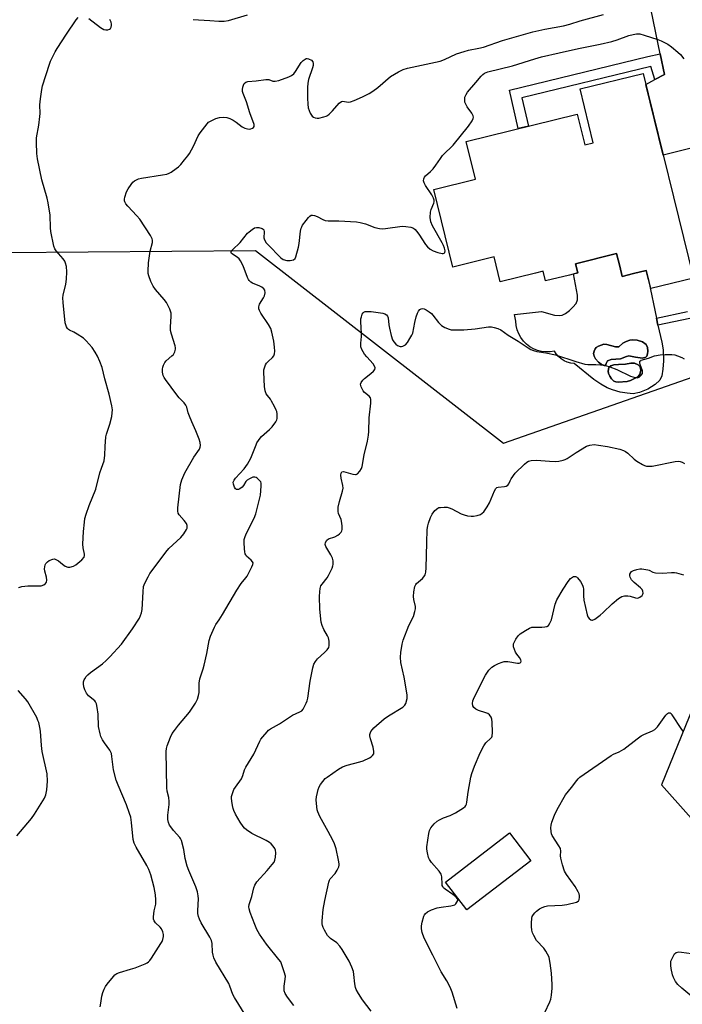
# Model space of a CAD drawing. Units: inches. Extents: x 1243764 to 1249764, y 501455 to 505456.
# Drawn here: x 1244890 to 1245145, y 504764 to 505142 of the extents above; entities that cross this region are included whole.
import ezdxf

# ---------------------------------------------------------------- set-up
doc = ezdxf.new("R2010")
doc.units = ezdxf.units.IN
doc.header["$MEASUREMENT"] = 0
for name, color, linetype in [('BLDG-Footprint', 5, 'Continuous'), ('CULTRL-Pad', 6, 'Continuous'), ('CULTRL-Swimming Pool in Ground', 4, 'Continuous'), ('NTRL-Trees', 3, 'Continuous'), ('TRANS-Driveway', 251, 'Continuous'), ('TRANS-Non Street Sidewalk', 7, 'Continuous'), ('Undefined', 1, 'Continuous')]:
    doc.layers.add(name, color=color, linetype=linetype)

msp = doc.modelspace()

# ---------------------------------------------------------------- linework, layer by layer
at = {"layer": 'BLDG-Footprint'}
for points, elevation in [([(1245129.55, 505121.57), (1245148.93, 505042.95), (1245132.44, 505038.88), (1245130.72, 505045.86), (1245125.81, 505044.66), (1245121.47, 505043.58), (1245120.5, 505047.53), (1245119.31, 505052.35), (1245103.5, 505048.45), (1245104.37, 505044.9), (1245101.16, 505044.11), (1245092.05, 505041.86), (1245091.14, 505045.55), (1245088.12, 505044.8), (1245074.6, 505041.47), (1245072.24, 505051.03), (1245056.43, 505047.13), (1245049.08, 505076.94), (1245065.1, 505080.88), (1245061.51, 505095.43), (1245104.22, 505105.96), (1245107.13, 505094.16), (1245110.34, 505094.95), (1245105.26, 505115.58)], 339.36), ([(1245086.38, 504819.08), (1245061.81, 504800.18), (1245053.58, 504810.88), (1245078.16, 504829.78)], 345.25)]:
    msp.add_lwpolyline(points, close=True, dxfattribs=dict(at, elevation=elevation))
at = {"layer": 'CULTRL-Pad'}
for points in [[(1245120.5, 505047.53, 0), (1245121.47, 505043.58, 0), (1245125.81, 505044.65, 0), (1245130.72, 505045.86, 0), (1245131.76, 505041.64, 0), (1245134.67, 505027.5, 0), (1245135.23, 505024.78, 0), (1245136.72, 505018.34, 0), (1245137.16, 505015.34, 0), (1245137.29, 505011.18, 0), (1245137.13, 505007.98, 0), (1245136.67, 505005.41, 0), (1245135.92, 505003.74, 0), (1245134.18, 505002.07, 0), (1245131.33, 505000.3, 0), (1245128.18, 504999, 0), (1245125.69, 504998.51, 0), (1245123.37, 504998.65, 0), (1245120.7, 504999.15, 0), (1245117.77, 504999.98, 0), (1245115.67, 505000.8, 0), (1245113.23, 505002.17, 0), (1245110.6, 505003.99, 0), (1245103.01, 505010.13, 0), (1245101.68, 505010.27, 0), (1245100.38, 505010.61, 0), (1245099.15, 505011.15, 0), (1245098.02, 505011.86, 0), (1245097.01, 505012.74, 0), (1245096.14, 505013.76, 0), (1245095.44, 505014.91, 0), (1245093.81, 505014.62, 0), (1245092.16, 505014.55, 0), (1245090.51, 505014.72, 0), (1245088.91, 505015.11, 0), (1245087.37, 505015.72, 0), (1245085.94, 505016.54, 0), (1245084.63, 505017.55, 0), (1245083.47, 505018.73, 0), (1245082.49, 505020.06, 0), (1245081.7, 505021.51, 0), (1245081.12, 505023.06, 0), (1245080.76, 505024.67, 0), (1245080.63, 505026.32, 0), (1245080.04, 505028.96, 0), (1245090.44, 505030.05, 0), (1245095.46, 505028.74, 0), (1245097.19, 505028.58, 0), (1245098.41, 505028.73, 0), (1245099.72, 505029.35, 0), (1245101.16, 505030.43, 0), (1245102.52, 505031.7, 0), (1245103.74, 505033.13, 0), (1245104.3, 505034.58, 0), (1245104.33, 505036.38, 0), (1245102.76, 505044.5, 0), (1245104.37, 505044.9, 0), (1245103.5, 505048.45, 0), (1245119.31, 505052.35, 0)], [(1245130.65, 505017.44, 0), (1245129.29, 505018.41, 0), (1245127.22, 505019.12, 0), (1245125.6, 505019.18, 0), (1245124.37, 505019.04, 0), (1245123.01, 505018.59, 0), (1245121.73, 505017.91, 0), (1245120.19, 505016.52, 0), (1245118.93, 505016.46, 0), (1245115.59, 505017.44, 0), (1245114.44, 505017.54, 0), (1245112.42, 505016.83, 0), (1245111.5, 505016.21, 0), (1245111.1, 505015.75, 0), (1245110.68, 505014.84, 0), (1245110.47, 505013.91, 0), (1245110.74, 505012.89, 0), (1245111.26, 505011.94, 0), (1245112.37, 505010.65, 0), (1245113.4, 505009.84, 0), (1245114.53, 505009.3, 0), (1245115.07, 505009.32, 0), (1245115.25, 505010.08, 0), (1245115.86, 505011.1, 0), (1245117.18, 505011.68, 0), (1245120.77, 505011.95, 0), (1245123.11, 505012.84, 0), (1245124.04, 505013.04, 0), (1245126.54, 505012.51, 0), (1245129.3, 505012.14, 0), (1245130.55, 505012.58, 0), (1245130.88, 505012.88, 0), (1245131.2, 505013.78, 0), (1245131.33, 505014.83, 0), (1245131.15, 505016.23, 0)], [(1245123.34, 505003.18, 0), (1245124.72, 505003.61, 0), (1245127.49, 505005.04, 0), (1245128.29, 505005.92, 0), (1245128.61, 505007.59, 0), (1245128.42, 505008.86, 0), (1245127.59, 505009.59, 0), (1245126.14, 505010.22, 0), (1245124.74, 505010.2, 0), (1245122.72, 505009.8, 0), (1245120.01, 505009.75, 0), (1245118.23, 505009.54, 0), (1245117.08, 505009.18, 0), (1245116.39, 505008.58, 0), (1245116.07, 505007.22, 0), (1245116.22, 505006.25, 0), (1245116.71, 505005.2, 0), (1245117.38, 505004.22, 0), (1245118.31, 505003.3, 0), (1245119.04, 505003.01, 0), (1245119.98, 505002.9, 0)]]:
    msp.add_polyline3d(points, close=True, dxfattribs=at)
at = {"layer": 'CULTRL-Swimming Pool in Ground'}
for points in [[(1245130.65, 505017.44), (1245131.15, 505016.23), (1245131.33, 505014.83), (1245131.2, 505013.78), (1245130.88, 505012.88), (1245130.55, 505012.58), (1245129.3, 505012.14), (1245126.54, 505012.51), (1245124.04, 505013.04), (1245123.11, 505012.84), (1245120.77, 505011.95), (1245117.18, 505011.68), (1245115.86, 505011.1), (1245115.25, 505010.08), (1245115.07, 505009.32), (1245114.53, 505009.3), (1245113.4, 505009.84), (1245112.37, 505010.65), (1245111.26, 505011.94), (1245110.74, 505012.89), (1245110.47, 505013.91), (1245110.68, 505014.84), (1245111.1, 505015.75), (1245111.5, 505016.21), (1245112.42, 505016.83), (1245114.44, 505017.54), (1245115.59, 505017.44), (1245118.93, 505016.46), (1245120.19, 505016.52), (1245121.73, 505017.91), (1245123.01, 505018.59), (1245124.37, 505019.04), (1245125.6, 505019.18), (1245127.22, 505019.12), (1245129.29, 505018.41)], [(1245123.34, 505003.18), (1245119.98, 505002.9), (1245119.04, 505003.01), (1245118.31, 505003.3), (1245117.38, 505004.22), (1245116.71, 505005.2), (1245116.22, 505006.25), (1245116.07, 505007.22), (1245116.39, 505008.58), (1245117.08, 505009.18), (1245118.23, 505009.54), (1245120.01, 505009.75), (1245122.72, 505009.8), (1245124.74, 505010.2), (1245126.14, 505010.22), (1245127.59, 505009.59), (1245128.42, 505008.86), (1245128.61, 505007.59), (1245128.29, 505005.92), (1245127.49, 505005.04), (1245124.72, 505003.61)]]:
    msp.add_lwpolyline(points, close=True, dxfattribs=at)
at = {"layer": 'NTRL-Trees'}
for points in [[(1244717.74, 504762.09), (1244725.05, 504797.3), (1244749.75, 504818.66), (1244781.12, 504843.38), (1244795.5, 504859.38), (1244798.25, 504866.94), (1244798.5, 504874.56), (1244796.62, 504882.44), (1244788, 504897.72), (1244805.25, 504950.48), (1244824.32, 505000.59), (1244852.05, 505044.09), (1244884.08, 505052.72), (1244980.53, 505053.56), (1245075.9, 504979.45), (1245164.55, 505010.43)], [(1245162.59, 504912.09), (1245136.58, 504848.25), (1245175.99, 504803.91)]]:
    msp.add_lwpolyline(points, dxfattribs=at)
at = {"layer": 'TRANS-Driveway'}
msp.add_lwpolyline([(1245161.5, 505081.68), (1245158.55, 505080.95), (1245155.21, 505080.13), (1245151.67, 505092.84), (1245151.08, 505093.02), (1245149.07, 505093.05), (1245137.28, 505090.21), (1245130.59, 505117.33), (1245134.07, 505119.22), (1245137.68, 505121.18), (1245136.04, 505129.15), (1245130.76, 505154.76), (1245123.72, 505164.58), (1245126.25, 505165.39), (1245131.24, 505167.23), (1245136.13, 505169.31), (1245140.91, 505171.62), (1245143.25, 505172.88), (1245143.07, 505164.42), (1245167.27, 505083.11)], close=True, dxfattribs=at)
at = {"layer": 'TRANS-Non Street Sidewalk'}
msp.add_lwpolyline([(1245134.07, 505119.22), (1245132.47, 505124.2), (1245082.93, 505112.15), (1245085.45, 505101.33), (1245081.54, 505100.37), (1245078.1, 505115.12), (1245131.27, 505128.05), (1245136.04, 505129.15), (1245137.68, 505121.18)], close=True, dxfattribs=at)
msp.add_lwpolyline([(1245147.43, 505027.44), (1245135.23, 505024.78), (1245134.67, 505027.5), (1245146.62, 505030.11)], dxfattribs=at)
at = {"layer": 'Undefined'}
for points, elevation in [([(1244889.39, 504923.99), (1244889.91, 504924.21), (1244890.75, 504924.4), (1244893.06, 504924.67), (1244894.53, 504924.73), (1244896.94, 504924.64), (1244898.1, 504924.74), (1244899.16, 504925.06), (1244899.73, 504925.52), (1244900.12, 504926.12), (1244900.27, 504926.86), (1244900.13, 504927.97), (1244899.49, 504930.36), (1244899.44, 504931.18), (1244899.52, 504932.01), (1244899.71, 504932.8), (1244899.94, 504933.27), (1244900.53, 504933.87), (1244901.26, 504934.36), (1244902.55, 504934.99), (1244903.07, 504935.06), (1244903.56, 504934.96), (1244904.73, 504934.3), (1244906.27, 504932.99), (1244907.41, 504932.23), (1244908.38, 504931.83), (1244909.18, 504931.8), (1244910.56, 504932.21), (1244911.51, 504932.74), (1244913.73, 504934.69), (1244914.63, 504935.76), (1244914.82, 504936.3), (1244914.82, 504936.81), (1244914.25, 504939.25), (1244914.19, 504940.68), (1244914.46, 504945.59), (1244914.76, 504949.17), (1244914.95, 504950.54), (1244915.43, 504952.25), (1244916.57, 504955.61), (1244919.2, 504961.85), (1244920.67, 504968.09), (1244921.26, 504969.94), (1244922.33, 504972.68), (1244922.66, 504974.87), (1244922.67, 504978.19), (1244922.99, 504981.89), (1244923.27, 504982.99), (1244924.55, 504986.79), (1244925.23, 504989.7), (1244925.48, 504991.16), (1244925.5, 504992.33), (1244925.34, 504993.8), (1244924.27, 504998.31), (1244922.66, 505004.21), (1244921.61, 505008.51), (1244920.72, 505010.89), (1244919.82, 505012.96), (1244918.9, 505014.5), (1244917.72, 505016.23), (1244915.44, 505018.85), (1244914.37, 505019.81), (1244911.94, 505021.43), (1244910.69, 505022.16), (1244909.03, 505022.87), (1244908.57, 505023.18), (1244908.22, 505023.56), (1244907.85, 505024.24), (1244907.36, 505025.76), (1244906.53, 505033.6), (1244906.44, 505035.28), (1244906.58, 505036.4), (1244907.55, 505040.57), (1244907.91, 505042.54), (1244907.97, 505045.38), (1244907.8, 505047.33), (1244907.5, 505048.67), (1244907.19, 505049.42), (1244906.55, 505050.31), (1244903.87, 505053.43), (1244903.41, 505054.16), (1244903.03, 505055.22), (1244901.88, 505060.87), (1244901.75, 505062.29), (1244901.54, 505067.15), (1244900.8, 505071.85), (1244900.4, 505073.59), (1244898.37, 505080.7), (1244896.71, 505088.74), (1244896.45, 505090.76), (1244896.3, 505095.07), (1244896.32, 505096.79), (1244897.17, 505101.66), (1244897.64, 505105.02), (1244897.69, 505106.18), (1244897.62, 505109.47), (1244897.86, 505111.84), (1244898.38, 505115.39), (1244898.67, 505116.85), (1244901.27, 505125.11), (1244901.7, 505126.22), (1244902.33, 505127.55), (1244903.54, 505129.9), (1244904.27, 505131.16), (1244907.89, 505136.7), (1244911.61, 505142.11), (1244912.31, 505143.06)], 334), ([(1244916.4, 505142.62), (1244920.97, 505139.18), (1244922.23, 505138.42), (1244922.98, 505138.26), (1244923.72, 505138.31), (1244924.39, 505138.55), (1244924.76, 505138.87), (1244925.01, 505139.29), (1244925.18, 505139.99), (1244925.18, 505140.48), (1244924.99, 505141.26), (1244924.54, 505142.29)], 334), ([(1244956.54, 505142.33), (1244958.54, 505142.12), (1244962.98, 505141.94), (1244966.43, 505141.59), (1244968.42, 505141.67), (1244970.11, 505141.96), (1244977.44, 505144.05)], 334), ([(1245000, 505127.29), (1245000.35, 505127.33), (1245000.87, 505127.2), (1245002.04, 505126.64), (1245002.55, 505126.05), (1245002.72, 505125.36), (1245002.67, 505124.56), (1245002.46, 505123.7), (1245000.91, 505119.26), (1245000.57, 505117.85), (1245000.48, 505116.11), (1245000.46, 505112), (1245000.6, 505109.77), (1245000.79, 505108.4), (1245001.14, 505107.31), (1245001.59, 505106.25), (1245002, 505105.52), (1245002.34, 505105.11), (1245002.75, 505104.81), (1245003.47, 505104.5), (1245004.24, 505104.35), (1245004.81, 505104.38), (1245006.81, 505104.83), (1245007.63, 505105.14), (1245008.13, 505105.43), (1245008.8, 505105.97), (1245010.06, 505107.2), (1245012.67, 505110.07), (1245013.51, 505110.74), (1245014.13, 505110.85), (1245016.19, 505110.47), (1245017.02, 505110.6), (1245018.38, 505111.11), (1245021.65, 505112.53), (1245024.17, 505113.84), (1245025.6, 505114.74), (1245027.5, 505116.17), (1245032.4, 505120.36), (1245035.42, 505122.16), (1245037.25, 505123.08), (1245038.92, 505123.54), (1245051.48, 505126.24), (1245053.11, 505126.85), (1245057.84, 505129.06), (1245060.7, 505130), (1245062.36, 505130.45), (1245066.41, 505131.27), (1245068.1, 505131.68), (1245075.5, 505134.19), (1245087.17, 505137.58), (1245091.71, 505138.63), (1245098.85, 505139.9), (1245101.33, 505140.49), (1245105.36, 505141.73), (1245114.33, 505144.25)], 336), ([(1245000, 505065.03), (1245000.9, 505066.24), (1245001.41, 505066.77), (1245001.91, 505067.07), (1245002.39, 505067.09), (1245003.16, 505066.91), (1245004.23, 505066.53), (1245006.4, 505065.43), (1245007.32, 505065.1), (1245008.43, 505064.97), (1245012.54, 505064.93), (1245019.34, 505064.6), (1245020.77, 505064.31), (1245022.76, 505063.78), (1245026.37, 505062.36), (1245028.12, 505061.93), (1245029.17, 505061.88), (1245030.51, 505061.94), (1245036.93, 505062.84), (1245038.34, 505062.78), (1245040.27, 505062.47), (1245041.25, 505062.06), (1245041.86, 505061.54), (1245042.42, 505060.94), (1245043.28, 505059.78), (1245045.84, 505055.82), (1245046.58, 505054.98), (1245047.62, 505054.07), (1245048.79, 505053.37), (1245050.66, 505052.75), (1245052.22, 505052.37), (1245052.71, 505052.34), (1245053.1, 505052.45), (1245053.33, 505052.74), (1245053.4, 505053.38), (1245053.2, 505054.38), (1245052.83, 505055.44), (1245052.32, 505056.48), (1245048.61, 505062.95), (1245047.91, 505064.52), (1245047.69, 505066.22), (1245047.73, 505068.23), (1245048.04, 505069.3), (1245049.07, 505071.65), (1245049.19, 505072.18), (1245049.17, 505072.91), (1245048.98, 505073.66), (1245048.36, 505074.9), (1245045.9, 505078.53), (1245045.33, 505079.51), (1245045.13, 505080.27), (1245045.2, 505081.03), (1245045.49, 505081.74), (1245045.83, 505082.16), (1245047.84, 505083.82), (1245048.81, 505084.88), (1245049.84, 505086.28), (1245051.59, 505088.92), (1245052.44, 505090.01), (1245053.38, 505091), (1245055.78, 505093.19), (1245056.54, 505094.02), (1245062.36, 505101.24), (1245063.79, 505103.33), (1245064.21, 505104.28), (1245064.25, 505104.78), (1245064.14, 505105.29), (1245063.68, 505106.3), (1245061.93, 505108.72), (1245061.19, 505109.96), (1245061, 505110.48), (1245060.92, 505111.01), (1245061.03, 505112.39), (1245061.44, 505113.43), (1245062.06, 505114.4), (1245065.2, 505118.03), (1245067.23, 505120.53), (1245067.86, 505121.14), (1245068.55, 505121.67), (1245069.79, 505122.22), (1245079.29, 505124.43), (1245087.83, 505127.15), (1245090.41, 505127.88), (1245097.24, 505129.52), (1245104.68, 505131.16), (1245112.95, 505132.86), (1245117.45, 505133.89), (1245119.55, 505134.47), (1245124.03, 505136.09), (1245125.64, 505136.53), (1245126.99, 505136.75), (1245128.27, 505136.72), (1245129.92, 505136.31), (1245135.14, 505134.58), (1245136.48, 505134.07), (1245137.75, 505133.48), (1245138.98, 505132.81), (1245140.44, 505131.8), (1245142.88, 505129.78), (1245143.92, 505128.8), (1245145.2, 505127.22)], 338), ([(1244920.85, 504762.91), (1244921.01, 504764.36), (1244921.49, 504766.97), (1244921.84, 504768.4), (1244922.35, 504769.72), (1244922.87, 504770.72), (1244923.53, 504771.66), (1244925.89, 504774.57), (1244926.48, 504775.19), (1244927.15, 504775.68), (1244928.23, 504776.11), (1244932.52, 504777.35), (1244934.22, 504777.92), (1244938.13, 504779.44), (1244938.91, 504779.84), (1244939.34, 504780.16), (1244939.85, 504780.68), (1244940.51, 504781.58), (1244944.18, 504787.26), (1244944.58, 504788.06), (1244944.88, 504788.86), (1244945.09, 504789.9), (1244945.12, 504790.68), (1244944.92, 504791.69), (1244944.36, 504792.86), (1244943.84, 504793.49), (1244942.07, 504795.26), (1244941.61, 504795.92), (1244941.34, 504796.65), (1244941.29, 504797.47), (1244941.38, 504798.61), (1244941.56, 504799.75), (1244942.21, 504802.4), (1244942.26, 504804.02), (1244942.04, 504805.96), (1244941.54, 504808.72), (1244940.22, 504813.6), (1244939.46, 504815.7), (1244938.77, 504817.22), (1244934.61, 504824.27), (1244933.84, 504825.86), (1244933.55, 504827.28), (1244932.85, 504833.76), (1244932.54, 504835.81), (1244932.11, 504837.21), (1244930.89, 504840.53), (1244927.68, 504848.11), (1244927, 504850.05), (1244925.92, 504854.01), (1244925.34, 504859.17), (1244925.12, 504860.28), (1244924.94, 504860.78), (1244924.52, 504861.53), (1244922.47, 504864.35), (1244921.74, 504865.52), (1244921.12, 504866.73), (1244920.76, 504867.8), (1244920.18, 504870.62), (1244920.02, 504875.36), (1244919.64, 504877.97), (1244919.34, 504879.37), (1244919.03, 504880.13), (1244918.7, 504880.53), (1244916.35, 504882.47), (1244915.58, 504883.48), (1244914.96, 504884.78), (1244914.57, 504885.86), (1244914.36, 504887.01), (1244914.41, 504887.8), (1244914.62, 504888.51), (1244914.86, 504888.99), (1244915.47, 504889.89), (1244916.01, 504890.5), (1244917.14, 504891.42), (1244921.64, 504894.67), (1244923.09, 504895.97), (1244924.47, 504897.35), (1244929.01, 504902.32), (1244933.29, 504908.1), (1244935.86, 504912.31), (1244936.36, 504913.33), (1244936.71, 504914.34), (1244936.97, 504915.65), (1244937.29, 504922.34), (1244937.5, 504924.38), (1244937.99, 504925.74), (1244939.23, 504928.11), (1244939.95, 504929.4), (1244940.74, 504930.6), (1244946.05, 504937.68), (1244947.23, 504938.97), (1244951.82, 504943.25), (1244952.91, 504944.64), (1244953.99, 504946.35), (1244954.2, 504946.85), (1244954.29, 504947.38), (1244954.25, 504947.91), (1244953.97, 504948.68), (1244953.15, 504949.82), (1244951.2, 504951.9), (1244950.83, 504952.55), (1244950.62, 504953.32), (1244950.65, 504954.7), (1244951.72, 504963.61), (1244952.21, 504965.44), (1244953.35, 504968.1), (1244956.87, 504974.18), (1244958.94, 504977.24), (1244959.24, 504977.94), (1244959.34, 504978.61), (1244959.19, 504979.7), (1244958.81, 504980.99), (1244957.55, 504984.26), (1244956.01, 504987.65), (1244955.13, 504989.81), (1244954.64, 504991.19), (1244954.06, 504993.33), (1244953.75, 504994.1), (1244953.14, 504995.02), (1244951.15, 504996.91), (1244950.22, 504998.03), (1244945.86, 505003.95), (1244945.38, 505004.69), (1244945.03, 505005.46), (1244944.75, 505006.82), (1244944.71, 505007.92), (1244944.87, 505008.72), (1244945.17, 505009.47), (1244945.7, 505010.44), (1244946.21, 505011.1), (1244948.4, 505013), (1244948.98, 505013.62), (1244949.47, 505014.59), (1244949.74, 505015.64), (1244949.75, 505016.16), (1244949.6, 505016.94), (1244948.19, 505021.35), (1244947.85, 505022.79), (1244947.82, 505024.11), (1244948.15, 505028.24), (1244948.1, 505029.39), (1244947.54, 505030.98), (1244946.24, 505033.53), (1244945.35, 505034.71), (1244942.09, 505038.58), (1244941.22, 505039.77), (1244940.31, 505041.63), (1244939.46, 505043.85), (1244939.31, 505044.71), (1244939.26, 505045.59), (1244939.32, 505048.81), (1244940.01, 505053.24), (1244940.91, 505056.63), (1244940.94, 505057.46), (1244940.79, 505057.99), (1244940.11, 505059.26), (1244936.1, 505065.55), (1244934.95, 505066.9), (1244931.44, 505070.54), (1244930.69, 505071.44), (1244930.31, 505072.17), (1244930.18, 505072.67), (1244930.18, 505073.23), (1244930.31, 505074.07), (1244930.87, 505076.03), (1244931.54, 505077.27), (1244932.69, 505078.88), (1244933.4, 505079.74), (1244934.04, 505080.28), (1244934.77, 505080.73), (1244935.54, 505081.08), (1244936.69, 505081.37), (1244944.71, 505082.55), (1244946.46, 505082.9), (1244947.27, 505083.23), (1244948.04, 505083.68), (1244950.03, 505085), (1244950.96, 505085.72), (1244951.76, 505086.55), (1244953.23, 505088.31), (1244954.5, 505089.87), (1244955.16, 505090.81), (1244956.66, 505093.62), (1244958.44, 505097.52), (1244959.19, 505098.75), (1244961.88, 505102.21), (1244962.49, 505102.81), (1244963.21, 505103.27), (1244965.32, 505104.24), (1244966.69, 505104.68), (1244968.09, 505104.77), (1244969.49, 505104.64), (1244970.59, 505104.27), (1244971.91, 505103.59), (1244973.12, 505102.79), (1244975.4, 505101.09), (1244976.38, 505100.56), (1244977.43, 505100.27), (1244978.22, 505100.18), (1244978.72, 505100.23), (1244979.39, 505100.53), (1244979.74, 505100.84), (1244979.97, 505101.22), (1244979.96, 505101.94), (1244978.29, 505106.46), (1244977.05, 505110.67), (1244975.77, 505113.81), (1244975.53, 505114.61), (1244975.48, 505115.43), (1244975.61, 505116.25), (1244975.84, 505117.05), (1244976.22, 505117.72), (1244976.83, 505118.16), (1244977.59, 505118.41), (1244980.75, 505118.7), (1244984.51, 505119.23), (1244985.62, 505119.19), (1244987.2, 505118.61), (1244988.13, 505118.56), (1244989.5, 505118.9), (1244993.37, 505120.19), (1244994.38, 505120.7), (1244995.24, 505121.44), (1244995.85, 505122.25), (1244998.11, 505125.74), (1244998.88, 505126.54), (1245000, 505127.29)], 336), ([(1244976.84, 504759.44), (1244972.38, 504766.46), (1244971.81, 504767.66), (1244970.66, 504770.88), (1244970.21, 504771.93), (1244965.31, 504780.15), (1244964.52, 504781.71), (1244964.2, 504782.8), (1244963.99, 504783.92), (1244963.82, 504787.3), (1244963.56, 504788.43), (1244962.93, 504789.73), (1244959.65, 504795.26), (1244959.03, 504796.57), (1244958.66, 504797.66), (1244958.41, 504798.76), (1244958.3, 504799.88), (1244958.66, 504804.42), (1244958.53, 504805.59), (1244958.24, 504807.05), (1244958.02, 504807.91), (1244957.6, 504809.02), (1244954.86, 504815.26), (1244954.2, 504816.91), (1244953.47, 504819.93), (1244952.93, 504823.44), (1244952.04, 504826.79), (1244951.71, 504827.56), (1244951.39, 504828.04), (1244949.04, 504830.62), (1244948.31, 504831.55), (1244947.49, 504832.79), (1244947.01, 504833.81), (1244946.81, 504834.86), (1244946.78, 504836.51), (1244947.27, 504840.68), (1244947.33, 504841.87), (1244947.15, 504843.3), (1244946.55, 504845.81), (1244946.41, 504847.09), (1244946.17, 504860.98), (1244946.33, 504862.18), (1244946.62, 504863.21), (1244947.9, 504866.58), (1244948.52, 504867.93), (1244949.33, 504869.1), (1244950.93, 504871.13), (1244955.18, 504876.17), (1244957.4, 504879.63), (1244958.21, 504881.18), (1244958.65, 504882.58), (1244958.86, 504883.73), (1244958.88, 504887.32), (1244959.08, 504888.97), (1244960.43, 504892.8), (1244960.82, 504894.19), (1244961.82, 504898.69), (1244962.67, 504903.68), (1244963.25, 504905.31), (1244964.72, 504908.76), (1244965.24, 504909.78), (1244966.54, 504911.64), (1244967.8, 504913.68), (1244973.3, 504922.96), (1244975.05, 504925.57), (1244976.79, 504927.72), (1244977.27, 504928.42), (1244979.14, 504931.94), (1244979.55, 504932.86), (1244979.61, 504933.51), (1244979.41, 504933.94), (1244978.85, 504934.53), (1244977.08, 504936.09), (1244976.74, 504936.54), (1244976.55, 504936.96), (1244976.38, 504937.78), (1244976.28, 504938.93), (1244976.17, 504941.28), (1244976.2, 504942.43), (1244976.39, 504943.27), (1244976.93, 504944.64), (1244980.01, 504950.66), (1244980.67, 504952.29), (1244982.47, 504959.47), (1244982.75, 504963.03), (1244982.68, 504964.12), (1244982.5, 504964.64), (1244982.21, 504965.09), (1244981.21, 504966.04), (1244980.76, 504966.32), (1244980.29, 504966.48), (1244979.54, 504966.39), (1244978.25, 504965.85), (1244977.3, 504965.24), (1244976.81, 504964.71), (1244975.87, 504963.18), (1244975.39, 504962.54), (1244974.51, 504961.89), (1244974.04, 504961.69), (1244973.57, 504961.64), (1244973.2, 504961.76), (1244972.86, 504962), (1244972.39, 504962.65), (1244972.01, 504963.69), (1244971.98, 504964.51), (1244972.26, 504965.28), (1244972.77, 504965.99), (1244976.19, 504969.6), (1244977.46, 504971.48), (1244978.7, 504973.7), (1244980.71, 504978.86), (1244981.08, 504979.64), (1244981.65, 504980.58), (1244982.31, 504981.46), (1244982.88, 504982.09), (1244985.89, 504984.77), (1244986.9, 504985.8), (1244988.31, 504987.65), (1244988.69, 504988.4), (1244988.8, 504988.92), (1244988.86, 504989.73), (1244988.81, 504990.83), (1244988.67, 504991.65), (1244988.48, 504992.2), (1244987.85, 504993.53), (1244986.71, 504995.61), (1244986.22, 504996.35), (1244985.09, 504997.76), (1244984.63, 504998.51), (1244984.28, 504999.57), (1244984.01, 505001.27), (1244983.72, 505006.81), (1244983.78, 505007.67), (1244983.97, 505008.49), (1244984.37, 505009.54), (1244984.79, 505010.27), (1244985.35, 505010.88), (1244987.03, 505012.36), (1244987.54, 505012.99), (1244987.83, 505013.76), (1244987.98, 505014.89), (1244987.88, 505016.36), (1244987.55, 505018.71), (1244986.77, 505022.19), (1244986.35, 505023.6), (1244985.52, 505025.12), (1244982.5, 505029.45), (1244981.99, 505030.42), (1244981.75, 505031.16), (1244981.76, 505031.89), (1244982.06, 505032.85), (1244983.59, 505035.33), (1244983.96, 505036.11), (1244984.17, 505037.2), (1244984.07, 505038.25), (1244983.71, 505038.86), (1244982.94, 505039.46), (1244982.19, 505039.83), (1244979.33, 505040.95), (1244978.66, 505041.39), (1244978.09, 505041.95), (1244977.78, 505042.39), (1244977.41, 505043.13), (1244975.74, 505047.66), (1244974.73, 505049.61), (1244974.26, 505050.27), (1244973.53, 505051), (1244971.35, 505052.37), (1244971.14, 505052.68), (1244971.14, 505053.04), (1244971.33, 505053.43), (1244971.66, 505053.83), (1244974.6, 505056.64), (1244977.47, 505060.15), (1244978.05, 505060.75), (1244979.2, 505061.62), (1244980.18, 505062.18), (1244980.96, 505062.38), (1244981.76, 505062.34), (1244983.03, 505062), (1244983.43, 505061.77), (1244983.69, 505061.42), (1244983.81, 505060.71), (1244983.73, 505058.33), (1244983.97, 505057.61), (1244984.67, 505056.48), (1244985.2, 505055.86), (1244990.24, 505050.68), (1244991.14, 505050.03), (1244992.52, 505049.65), (1244993.84, 505049.65), (1244995.12, 505049.98), (1244995.7, 505050.44), (1244996.06, 505051.15), (1244997.07, 505054.82), (1244997.35, 505056.27), (1244997.86, 505060.99), (1244998.07, 505062.13), (1244998.27, 505062.67), (1244998.62, 505063.25), (1245000, 505065.03)], 338), ([(1245000, 504879.64), (1245000.36, 504880.5), (1245000.63, 504881.58), (1245001.54, 504888.01), (1245002.58, 504893.2), (1245002.99, 504894.59), (1245003.53, 504895.57), (1245004.38, 504896.69), (1245007.08, 504899.04), (1245008.05, 504900.08), (1245008.66, 504900.99), (1245008.88, 504901.74), (1245008.86, 504903.39), (1245008.59, 504904.74), (1245008.23, 504905.48), (1245006.8, 504907.88), (1245006.16, 504909.44), (1245005.81, 504910.77), (1245005.25, 504915.72), (1245005.14, 504920.64), (1245005.19, 504922.34), (1245005.35, 504923.72), (1245005.65, 504924.62), (1245006.08, 504925.32), (1245008, 504927.76), (1245008.63, 504928.71), (1245010.03, 504931.53), (1245010.3, 504932.34), (1245010.38, 504932.88), (1245010.38, 504934.25), (1245010.15, 504935.31), (1245009.52, 504936.55), (1245007.52, 504939.81), (1245007.3, 504940.57), (1245007.45, 504941.29), (1245007.97, 504942.18), (1245008.57, 504942.68), (1245011.05, 504943.49), (1245012.16, 504944.14), (1245012.82, 504944.71), (1245013.39, 504945.35), (1245013.67, 504945.82), (1245013.81, 504946.35), (1245013.84, 504947.8), (1245013.63, 504949.57), (1245013.47, 504950.13), (1245012.47, 504952.47), (1245012.28, 504953.23), (1245012.24, 504953.76), (1245012.34, 504954.86), (1245012.76, 504957.07), (1245013.93, 504961.04), (1245014.17, 504962.17), (1245014.09, 504963.29), (1245013.4, 504966.1), (1245013.34, 504967.23), (1245013.43, 504967.99), (1245013.7, 504968.51), (1245014.31, 504968.59), (1245017.93, 504967.56), (1245019, 504967.44), (1245019.24, 504967.49), (1245019.68, 504967.74), (1245020.61, 504968.79), (1245021.23, 504969.79), (1245021.52, 504970.58), (1245022.29, 504975.06), (1245023.55, 504980.3), (1245023.99, 504982.53), (1245024.12, 504983.96), (1245024.22, 504989.17), (1245024.88, 504994.82), (1245024.9, 504996.26), (1245024.66, 504996.94), (1245024.26, 504997.5), (1245022.36, 504999.02), (1245021.84, 504999.65), (1245021.09, 505001.11), (1245020.94, 505001.61), (1245020.89, 505002.11), (1245021.12, 505002.84), (1245021.74, 505003.74), (1245022.37, 505004.3), (1245024.88, 505006.22), (1245025.93, 505007.15), (1245026.39, 505007.74), (1245026.49, 505008.41), (1245026.3, 505009.11), (1245025.77, 505009.99), (1245023.28, 505012.63), (1245022.42, 505013.75), (1245021.41, 505015.49), (1245021.05, 505016.51), (1245020.94, 505017.87), (1245021.22, 505020.51), (1245021.27, 505021.68), (1245021.04, 505026.06), (1245021.06, 505027.22), (1245021.21, 505028.06), (1245021.58, 505029.1), (1245021.85, 505029.53), (1245022.22, 505029.85), (1245022.71, 505030.03), (1245023.55, 505030.15), (1245025.02, 505030.08), (1245029.44, 505029.47), (1245030.25, 505029.23), (1245030.86, 505028.83), (1245031.27, 505028.3), (1245031.51, 505027.63), (1245031.75, 505024.92), (1245031.96, 505023.64), (1245032.67, 505020.84), (1245033.21, 505019.18), (1245033.64, 505018.41), (1245034.4, 505017.51), (1245035.09, 505017.01), (1245036.12, 505016.63), (1245036.65, 505016.62), (1245037.19, 505016.75), (1245038.17, 505017.28), (1245038.93, 505018.15), (1245039.89, 505019.66), (1245040.61, 505020.95), (1245040.93, 505021.76), (1245041.72, 505025.92), (1245042.32, 505028.04), (1245042.81, 505029.43), (1245043.18, 505030.18), (1245043.65, 505030.81), (1245044.19, 505031.14), (1245044.89, 505031.21), (1245045.4, 505031.11), (1245046.12, 505030.77), (1245047.27, 505029.99), (1245048.13, 505029.27), (1245048.68, 505028.68), (1245050.89, 505025.86), (1245052.07, 505024.67), (1245053.31, 505023.92), (1245054.91, 505023.26), (1245055.77, 505023.09), (1245056.66, 505023.03), (1245060.56, 505023.03), (1245064.89, 505023.43), (1245070.05, 505024.18), (1245071.19, 505024.18), (1245072.32, 505023.95), (1245073.71, 505023.54), (1245074.76, 505023.07), (1245077.63, 505021.05), (1245081.47, 505018.74), (1245085.39, 505016.08), (1245086.38, 505015.55), (1245087.36, 505015.15), (1245088.7, 505014.78), (1245092.17, 505014.2), (1245095.77, 505013.38), (1245103.7, 505010.84), (1245107.14, 505009.83), (1245108.31, 505009.67), (1245111.28, 505009.66), (1245113.07, 505009.57), (1245115.11, 505009.3), (1245116.75, 505008.77), (1245119.45, 505007.74), (1245124.63, 505005.24), (1245126.48, 505004.7), (1245127.25, 505004.65), (1245127.97, 505004.9), (1245128.81, 505005.6), (1245129.25, 505006.24), (1245129.34, 505006.73), (1245129.26, 505007.25), (1245128.33, 505009.73), (1245128.19, 505010.33), (1245128.22, 505010.79), (1245128.3, 505011), (1245128.61, 505011.32), (1245128.82, 505011.44), (1245131.57, 505012.12), (1245133.86, 505013.01), (1245136.03, 505013.45), (1245138.01, 505013.56), (1245140.58, 505013.54), (1245141.69, 505013.39), (1245142.79, 505013.07), (1245144.38, 505012.42), (1245145.3, 505011.85)], 340), ([(1245024.97, 504761.25), (1245021.63, 504765.56), (1245020.09, 504768.06), (1245019.27, 504769.61), (1245018.99, 504770.41), (1245018.7, 504771.8), (1245018.34, 504775.34), (1245018.15, 504776.51), (1245017.59, 504778.13), (1245016.51, 504780.47), (1245013.84, 504784.96), (1245012.95, 504786.27), (1245011.75, 504787.47), (1245009.4, 504789.15), (1245008.19, 504790.37), (1245007.02, 504792.33), (1245006.53, 504793.36), (1245006.26, 504794.14), (1245006.14, 504794.88), (1245006.13, 504796.01), (1245006.55, 504800.29), (1245007.15, 504803.82), (1245008.7, 504810.78), (1245008.98, 504811.6), (1245009.25, 504812.09), (1245011.1, 504814.21), (1245011.9, 504815.44), (1245012.5, 504816.77), (1245012.63, 504817.32), (1245012.65, 504817.88), (1245012.44, 504819.31), (1245011.51, 504823.63), (1245010.91, 504825.59), (1245010.29, 504826.92), (1245008.48, 504830.32), (1245005.25, 504836.1), (1245004.48, 504837.79), (1245004.26, 504838.57), (1245004.06, 504839.74), (1245003.86, 504842.42), (1245003.98, 504843.59), (1245004.3, 504845.33), (1245004.59, 504846.43), (1245004.98, 504847.43), (1245005.55, 504848.39), (1245006.41, 504849.53), (1245007.35, 504850.61), (1245008, 504851.19), (1245012.39, 504854.19), (1245013.91, 504855.08), (1245015.8, 504855.78), (1245020.56, 504857.06), (1245021.92, 504857.5), (1245024.3, 504858.59), (1245024.93, 504858.98), (1245025.55, 504859.53), (1245025.97, 504860.18), (1245026.06, 504860.97), (1245025.76, 504862.67), (1245024.71, 504865.95), (1245024.47, 504867.03), (1245024.45, 504867.54), (1245024.54, 504868), (1245024.91, 504868.76), (1245025.44, 504869.46), (1245026.04, 504870.08), (1245029.92, 504873.57), (1245031.58, 504874.7), (1245037.11, 504878.06), (1245037.94, 504878.81), (1245038.3, 504879.52), (1245038.76, 504881.42), (1245038.76, 504882.86), (1245037.64, 504889.64), (1245036.41, 504895.29), (1245036.21, 504897.33), (1245036.36, 504899.09), (1245036.88, 504902.33), (1245037.25, 504903.75), (1245039.51, 504909.42), (1245041.22, 504912.86), (1245041.78, 504914.76), (1245041.96, 504915.87), (1245041.96, 504916.71), (1245041.34, 504919.46), (1245041.21, 504920.58), (1245041.39, 504922.35), (1245041.79, 504924.39), (1245042.11, 504925.18), (1245042.44, 504925.62), (1245044.65, 504927.53), (1245045.26, 504928.18), (1245045.7, 504928.93), (1245046.03, 504929.92), (1245046.18, 504931.63), (1245046.32, 504941.25), (1245046.54, 504946.28), (1245046.76, 504947.7), (1245047.06, 504948.81), (1245047.83, 504950.96), (1245048.43, 504952.25), (1245049.5, 504953.6), (1245050.55, 504954.51), (1245051.04, 504954.73), (1245051.58, 504954.84), (1245053, 504954.91), (1245054.15, 504954.85), (1245054.97, 504954.67), (1245056.02, 504954.21), (1245059.59, 504952.31), (1245060.67, 504951.95), (1245062.06, 504951.64), (1245063.46, 504951.41), (1245064.31, 504951.39), (1245065.73, 504951.65), (1245067.05, 504952.14), (1245067.69, 504952.56), (1245068.27, 504953.1), (1245069.61, 504955.05), (1245070.41, 504956.62), (1245072.38, 504961.18), (1245072.93, 504962.12), (1245073.3, 504962.45), (1245073.75, 504962.62), (1245076.21, 504962.81), (1245076.92, 504963.03), (1245077.53, 504963.4), (1245077.9, 504963.9), (1245078.37, 504965.08), (1245078.8, 504965.84), (1245080.38, 504968.01), (1245083.95, 504971.45), (1245084.84, 504972.17), (1245085.51, 504972.54), (1245086.53, 504972.85), (1245088.56, 504972.98), (1245093.5, 504972.52), (1245095.77, 504972.42), (1245097.17, 504972.56), (1245098.83, 504972.91), (1245099.61, 504973.17), (1245100.37, 504973.58), (1245103.73, 504975.89), (1245107.77, 504978.3), (1245109.08, 504978.79), (1245110.67, 504978.94), (1245112.38, 504978.76), (1245115.79, 504978.2), (1245120.61, 504977.14), (1245121.97, 504976.71), (1245122.71, 504976.31), (1245123.62, 504975.65), (1245126.13, 504973.29), (1245127.04, 504972.59), (1245129.27, 504971.26), (1245130.06, 504970.92), (1245130.84, 504970.72), (1245131.91, 504970.6), (1245132.97, 504970.67), (1245141.86, 504972.49), (1245143.01, 504972.61), (1245143.78, 504972.47), (1245144.5, 504972.17), (1245145.41, 504971.63)], 342), ([(1245058.08, 504762.34), (1245056.13, 504768.53), (1245055.4, 504770.45), (1245054.02, 504772.97), (1245051.85, 504776.35), (1245048.74, 504782.82), (1245045.35, 504789.25), (1245044.57, 504791.48), (1245044.34, 504792.92), (1245044.29, 504794.09), (1245044.52, 504795.52), (1245045.2, 504797.74), (1245045.45, 504798.25), (1245045.77, 504798.69), (1245046.62, 504799.4), (1245047.34, 504799.85), (1245048.14, 504800.22), (1245050.4, 504800.94), (1245051.84, 504801.21), (1245055.59, 504801.7), (1245056.63, 504801.94), (1245057.08, 504802.15), (1245057.47, 504802.48), (1245057.94, 504803.12), (1245058.23, 504803.8), (1245058.25, 504804.23), (1245058.17, 504804.44), (1245057.71, 504805.01), (1245056.37, 504806.08), (1245053.38, 504808.17), (1245052.82, 504808.7), (1245052.53, 504809.11), (1245052.33, 504809.57), (1245052.22, 504810.1), (1245052.11, 504812.92), (1245051.85, 504813.94), (1245051.13, 504815.09), (1245048.19, 504818.34), (1245047.36, 504819.5), (1245047.04, 504820.31), (1245046.64, 504822.05), (1245046.41, 504823.51), (1245046.4, 504824.37), (1245047.19, 504829.52), (1245047.43, 504830.64), (1245047.91, 504831.67), (1245049.24, 504833.26), (1245050.32, 504834.27), (1245051.27, 504834.83), (1245052.8, 504835.53), (1245055.34, 504836.45), (1245057.41, 504837.49), (1245060.42, 504839.44), (1245061.07, 504839.95), (1245061.37, 504840.32), (1245061.58, 504840.75), (1245061.78, 504841.58), (1245062.31, 504845.39), (1245063.27, 504851.19), (1245063.68, 504852.62), (1245064.66, 504855.44), (1245066.88, 504860.57), (1245068.27, 504863.15), (1245069.08, 504864.36), (1245071.04, 504866.18), (1245071.3, 504866.51), (1245071.49, 504866.94), (1245071.62, 504868.36), (1245071.5, 504872.27), (1245071.39, 504873.45), (1245071.14, 504874.25), (1245070.48, 504875.13), (1245069.82, 504875.61), (1245069.02, 504875.92), (1245066.21, 504876.78), (1245065.25, 504877.32), (1245064.44, 504878), (1245064.07, 504878.64), (1245063.99, 504879.41), (1245064.11, 504880.5), (1245064.54, 504881.77), (1245068.88, 504890.37), (1245070.22, 504892.22), (1245071.42, 504893.46), (1245072.39, 504894.06), (1245073.95, 504894.82), (1245075.28, 504895.38), (1245076.09, 504895.59), (1245077.53, 504895.55), (1245081.18, 504894.92), (1245081.93, 504894.94), (1245082.48, 504895.2), (1245082.69, 504895.69), (1245082.53, 504896.31), (1245081.98, 504897.19), (1245080.92, 504898.48), (1245080.46, 504899.16), (1245080.02, 504900.2), (1245079.72, 504901.28), (1245079.66, 504901.81), (1245079.73, 504902.34), (1245080.05, 504903.13), (1245080.64, 504904.17), (1245081.47, 504905.41), (1245082.29, 504906.24), (1245084.25, 504907.56), (1245085.79, 504908.43), (1245086.71, 504908.74), (1245087.49, 504908.84), (1245090.61, 504908.81), (1245091.72, 504908.88), (1245092.48, 504909.08), (1245093.11, 504909.48), (1245093.7, 504910.35), (1245094.25, 504911.63), (1245095.72, 504917.63), (1245096.32, 504919.28), (1245098.74, 504923.41), (1245100.67, 504926.4), (1245101.66, 504927.49), (1245102.33, 504928.02), (1245102.8, 504928.26), (1245103.04, 504928.33), (1245103.51, 504928.29), (1245103.95, 504928.08), (1245104.35, 504927.72), (1245105.38, 504926.35), (1245106.19, 504924.88), (1245106.44, 504924.16), (1245106.55, 504923.46), (1245106.57, 504920.89), (1245106.73, 504919.2), (1245108.02, 504913.54), (1245108.31, 504912.75), (1245108.78, 504912.07), (1245109.4, 504911.59), (1245109.85, 504911.46), (1245110.07, 504911.48), (1245110.98, 504911.91), (1245113.03, 504913.45), (1245114.11, 504914.39), (1245117.58, 504917.83), (1245120.09, 504919.82), (1245121.29, 504920.57), (1245122.32, 504920.82), (1245123.67, 504920.81), (1245124.49, 504920.67), (1245126.65, 504920.03), (1245127.38, 504919.98), (1245127.77, 504920.05), (1245128.27, 504920.28), (1245129.13, 504920.99), (1245129.39, 504921.43), (1245129.47, 504921.89), (1245129.39, 504922.61), (1245129.1, 504923.29), (1245128.55, 504923.91), (1245126.03, 504925.93), (1245125.09, 504927.04), (1245124.5, 504927.98), (1245124.35, 504928.47), (1245124.42, 504929.19), (1245124.74, 504929.85), (1245125.09, 504930.2), (1245125.79, 504930.56), (1245127.11, 504930.99), (1245128.2, 504931.19), (1245129.05, 504931.18), (1245131.29, 504930.83), (1245131.81, 504930.66), (1245133.25, 504929.95), (1245134.27, 504929.7), (1245136.96, 504929.54), (1245140.45, 504929.8), (1245141.61, 504929.81), (1245142.4, 504929.67), (1245145.07, 504928.87)], 344), ([(1244888.82, 504828.68), (1244894.38, 504835.32), (1244895.62, 504837), (1244899.38, 504843.12), (1244899.88, 504844.42), (1244900.28, 504846.28), (1244900.55, 504849.62), (1244900.39, 504852.46), (1244898.45, 504861.06), (1244898.19, 504863.33), (1244897.92, 504868.81), (1244897.67, 504870.22), (1244897.17, 504872.16), (1244896.9, 504872.98), (1244896.41, 504874.03), (1244893.02, 504880.14), (1244892.14, 504881.26), (1244889.23, 504884.42)], 334), ([(1244995.27, 504763.39), (1244992.86, 504766.58), (1244991.94, 504768.02), (1244991.59, 504769.01), (1244991.51, 504769.79), (1244991.58, 504770.87), (1244991.98, 504773.51), (1244991.99, 504774.67), (1244991.58, 504776.35), (1244990.57, 504779.41), (1244990.19, 504780.18), (1244989.52, 504781.12), (1244984.68, 504786.97), (1244982.06, 504790.82), (1244981.08, 504792.67), (1244980.2, 504794.56), (1244978.47, 504799.21), (1244978.07, 504800.56), (1244977.99, 504801.38), (1244978.12, 504802.22), (1244979.14, 504805.34), (1244979.86, 504808.66), (1244980.22, 504809.71), (1244981.05, 504810.89), (1244985.01, 504815.33), (1244986.94, 504817.6), (1244987.64, 504818.53), (1244988, 504819.29), (1244988.23, 504820.37), (1244988.36, 504822.04), (1244988.25, 504823.1), (1244987.91, 504823.82), (1244987.26, 504824.71), (1244986.51, 504825.54), (1244985.87, 504826.07), (1244984.63, 504826.78), (1244979.15, 504829.49), (1244977, 504830.98), (1244976.33, 504831.53), (1244975.74, 504832.17), (1244974.59, 504833.88), (1244972.82, 504837), (1244972.16, 504838.32), (1244971.88, 504839.14), (1244971.64, 504840.28), (1244971.36, 504842), (1244971.27, 504843.14), (1244971.31, 504843.7), (1244971.5, 504844.52), (1244972.2, 504846.37), (1244972.78, 504847.34), (1244975.11, 504850.58), (1244975.7, 504851.87), (1244976.33, 504854.02), (1244976.77, 504855.07), (1244979.82, 504859.98), (1244982.19, 504865.03), (1244982.62, 504865.77), (1244983.29, 504866.68), (1244984.94, 504868.62), (1244985.56, 504869.19), (1244986.27, 504869.69), (1244989.78, 504871.72), (1244994.78, 504874.96), (1244997.59, 504876.24), (1244998.28, 504876.65), (1244998.8, 504877.25), (1245000, 504879.64)], 340), ([(1245091.75, 504760.76), (1245093.65, 504764.79), (1245093.99, 504765.92), (1245094.24, 504767.38), (1245094.57, 504770.04), (1245094.6, 504771.51), (1245094.29, 504775.86), (1245093.82, 504779.71), (1245093.58, 504781.17), (1245093.34, 504782.01), (1245092.14, 504784.33), (1245091.3, 504785.5), (1245088.55, 504788.46), (1245087.45, 504790.33), (1245087.05, 504791.34), (1245086.79, 504792.43), (1245086.59, 504793.82), (1245086.56, 504795.01), (1245086.73, 504797.05), (1245086.91, 504797.6), (1245087.33, 504798.36), (1245087.87, 504799.05), (1245088.52, 504799.64), (1245089.71, 504800.52), (1245090.71, 504801.14), (1245091.7, 504801.53), (1245092.75, 504801.75), (1245098.44, 504801.94), (1245100.2, 504802.19), (1245103.9, 504803.15), (1245104.59, 504803.51), (1245104.76, 504803.68), (1245104.98, 504804.12), (1245105.1, 504804.91), (1245105.05, 504805.76), (1245104.92, 504806.32), (1245104.56, 504807.12), (1245103.36, 504809.16), (1245100.03, 504813.76), (1245099.3, 504815.03), (1245098.48, 504817.54), (1245097.83, 504820.09), (1245097.77, 504820.92), (1245097.9, 504822.75), (1245097.71, 504823.81), (1245097.17, 504824.84), (1245094.61, 504828.71), (1245094.31, 504829.45), (1245094.15, 504830.27), (1245094.05, 504831.67), (1245094.15, 504832.78), (1245094.47, 504833.88), (1245095.47, 504836.59), (1245096.45, 504838.7), (1245099.66, 504844.35), (1245101.99, 504847.25), (1245104, 504849.92), (1245104.56, 504850.54), (1245105.23, 504851.11), (1245117.2, 504859.53), (1245118.15, 504860.06), (1245120.31, 504860.84), (1245122.06, 504861.91), (1245127.24, 504865.96), (1245128.81, 504867.08), (1245129.76, 504867.59), (1245133.11, 504868.96), (1245134.06, 504869.52), (1245135.02, 504870.54), (1245138.31, 504875.02), (1245138.9, 504875.61), (1245139.29, 504875.84), (1245139.68, 504875.89), (1245139.87, 504875.84), (1245140.24, 504875.58), (1245140.58, 504875.18), (1245144.25, 504869.49), (1245144.76, 504868.78)], 346), ([(1245148.22, 504766.91), (1245144.38, 504770.07), (1245142.91, 504771.5), (1245141.97, 504772.62), (1245141.16, 504774.15), (1245140.81, 504775.24), (1245140.33, 504777.68), (1245140.16, 504778.75), (1245140.12, 504779.59), (1245140.23, 504780.42), (1245140.51, 504781.24), (1245141.15, 504782.55), (1245141.62, 504783.25), (1245142.23, 504783.77), (1245142.72, 504783.97), (1245143.2, 504784.04), (1245144.23, 504783.99), (1245148.12, 504783.4)], 348)]:
    msp.add_lwpolyline(points, dxfattribs=dict(at, elevation=elevation))

doc.saveas('drawing.dxf')
